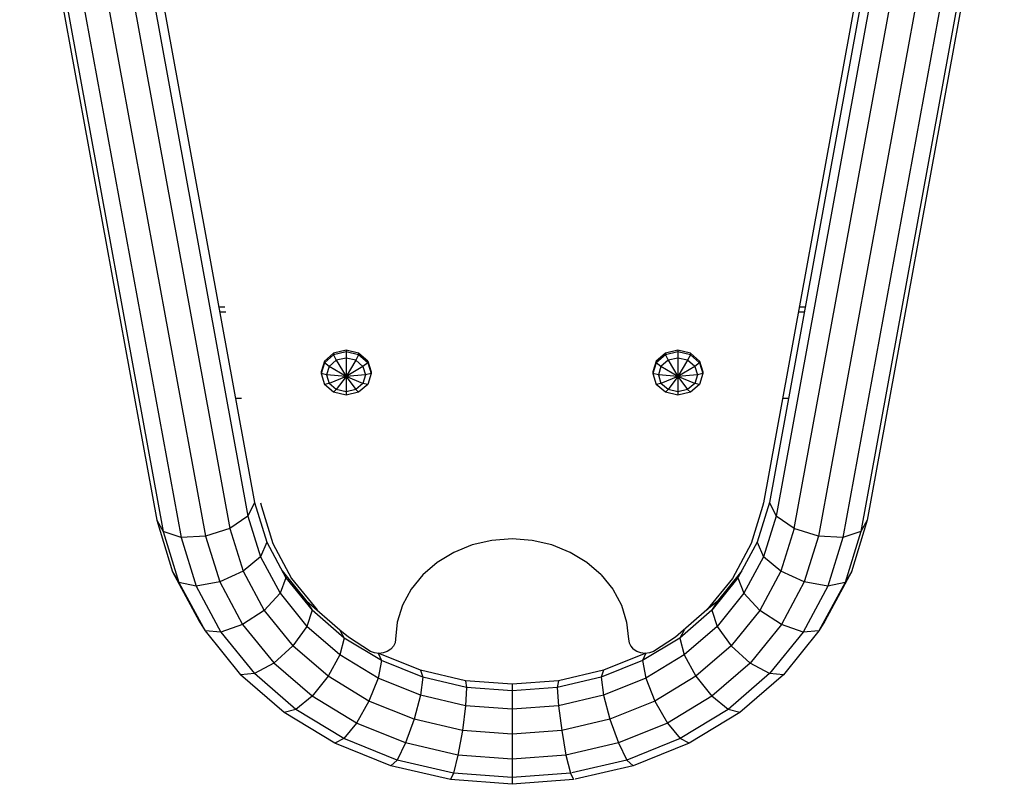
# Model space of a CAD drawing. Extents: x 0 to 14850, y 0 to 10500.
# Drawn here: x 8138 to 8434, y 5443 to 5673 of the extents above; entities that cross this region are included whole.
import ezdxf

# ---------------------------------------------------------------- set-up
doc = ezdxf.new("R2010")
doc.units = 0
doc.layers.add('BALKEN', color=32, linetype='Continuous')
doc.layers.add('STAB', color=7, linetype='Continuous')

msp = doc.modelspace()

# ---------------------------------------------------------------- linework, layer by layer
at = {"layer": 'BALKEN', "color": 7}
for p, q in [((8199.38, 5586.22), (8197.54, 5586.22)), ((8373.86, 5586.22), (8372.01, 5586.22)), ((8199.65, 5584.72), (8197.81, 5584.72)), ((8373.58, 5584.72), (8371.74, 5584.72)), ((8204.41, 5558.74), (8202.56, 5558.74)), ((8368.83, 5558.74), (8366.99, 5558.74))]:
    msp.add_line(p, q, dxfattribs=at)
at = {"layer": 'STAB'}
for p, q in [((8137.72, 5747.25), (8178.89, 5522.1)), ((8139.07, 5747.25), (8180.86, 5518.71)), ((8144.12, 5747.25), (8186.24, 5516.96)), ((8151.53, 5747.25), (8193.58, 5517.3)), ((8159.31, 5747.25), (8200.93, 5519.66)), ((8165.37, 5747.25), (8206.31, 5523.4)), ((8168.09, 5747.25), (8208.27, 5527.51)), ((8403.31, 5747.25), (8363.12, 5527.51)), ((8406.03, 5747.25), (8365.09, 5523.4)), ((8412.09, 5747.25), (8370.46, 5519.66)), ((8419.86, 5747.25), (8377.81, 5517.31)), ((8427.27, 5747.25), (8385.16, 5516.96)), ((8432.33, 5747.25), (8390.54, 5518.72)), ((8433.68, 5747.25), (8392.5, 5522.1)), ((8235.82, 5573.22), (8232.07, 5572.35)), ((8235.82, 5573.22), (8235.83, 5572.72)), ((8239.57, 5572.35), (8235.82, 5573.22)), ((8335.57, 5573.22), (8331.82, 5572.35)), ((8335.57, 5573.22), (8335.57, 5572.72)), ((8339.32, 5572.35), (8335.57, 5573.22)), ((8232.07, 5572.35), (8229.33, 5569.98)), ((8232.08, 5571.85), (8229.33, 5569.48)), ((8232.89, 5570.22), (8230.74, 5568.36)), ((8232.07, 5572.35), (8232.08, 5571.85)), ((8235.83, 5572.72), (8232.08, 5571.85)), ((8232.08, 5571.85), (8232.89, 5570.22)), ((8235.82, 5570.9), (8232.89, 5570.22)), ((8232.89, 5570.22), (8235.82, 5565.35)), ((8235.83, 5572.72), (8235.82, 5570.9)), ((8238.76, 5570.22), (8235.82, 5570.9)), ((8235.82, 5570.9), (8235.82, 5565.35)), ((8238.76, 5570.22), (8235.82, 5565.35)), ((8239.57, 5571.85), (8235.83, 5572.72)), ((8239.57, 5571.85), (8238.76, 5570.22)), ((8240.91, 5568.36), (8238.76, 5570.22)), ((8239.57, 5572.35), (8239.57, 5571.85)), ((8242.32, 5569.98), (8239.57, 5572.35)), ((8242.32, 5569.48), (8239.57, 5571.85)), ((8331.82, 5572.35), (8329.07, 5569.97)), ((8331.82, 5571.85), (8329.07, 5569.47)), ((8332.63, 5570.21), (8330.48, 5568.35)), ((8335.57, 5572.72), (8331.82, 5571.85)), ((8331.82, 5572.35), (8331.82, 5571.85)), ((8331.82, 5571.85), (8332.63, 5570.21)), ((8335.57, 5570.89), (8332.63, 5570.21)), ((8332.63, 5570.21), (8335.57, 5565.35)), ((8335.57, 5572.72), (8335.57, 5570.89)), ((8339.32, 5571.85), (8335.57, 5572.72)), ((8338.5, 5570.21), (8335.57, 5570.89)), ((8335.57, 5570.89), (8335.57, 5560.73)), ((8338.5, 5570.21), (8335.57, 5565.35)), ((8339.32, 5571.85), (8338.5, 5570.21)), ((8340.65, 5568.35), (8338.5, 5570.21)), ((8339.32, 5572.35), (8339.32, 5571.85)), ((8342.06, 5569.97), (8339.32, 5572.35)), ((8342.06, 5569.47), (8339.32, 5571.85)), ((8229.33, 5569.98), (8228.32, 5566.73)), ((8229.33, 5569.48), (8228.32, 5566.23)), ((8229.33, 5569.98), (8229.33, 5569.48)), ((8230.74, 5568.36), (8229.33, 5569.48)), ((8230.74, 5568.36), (8229.95, 5565.81)), ((8235.82, 5565.35), (8230.74, 5568.36)), ((8240.91, 5568.36), (8235.82, 5565.35)), ((8242.32, 5569.48), (8240.91, 5568.36)), ((8240.91, 5568.36), (8241.7, 5565.81)), ((8242.32, 5569.98), (8242.32, 5569.48)), ((8242.32, 5569.98), (8243.32, 5566.73)), ((8242.32, 5569.48), (8243.32, 5566.23)), ((8329.07, 5569.97), (8328.07, 5566.73)), ((8329.07, 5569.47), (8328.07, 5566.23)), ((8329.07, 5569.97), (8329.07, 5569.47)), ((8330.48, 5568.35), (8329.07, 5569.47)), ((8330.48, 5568.35), (8329.7, 5565.81)), ((8335.57, 5565.35), (8330.48, 5568.35)), ((8340.65, 5568.35), (8335.57, 5565.35)), ((8342.06, 5569.47), (8340.65, 5568.35)), ((8340.65, 5568.35), (8341.44, 5565.81)), ((8342.06, 5569.97), (8342.06, 5569.47)), ((8342.06, 5569.97), (8343.07, 5566.73)), ((8342.06, 5569.47), (8343.07, 5566.23)), ((8228.32, 5566.73), (8228.32, 5566.23)), ((8228.32, 5566.23), (8229.33, 5562.98)), ((8229.95, 5565.81), (8228.32, 5566.23)), ((8229.95, 5565.81), (8230.74, 5563.27)), ((8235.82, 5565.35), (8229.95, 5565.81)), ((8235.82, 5565.35), (8230.74, 5563.27)), ((8235.82, 5565.35), (8232.89, 5561.41)), ((8241.7, 5565.81), (8235.82, 5565.35)), ((8240.91, 5563.27), (8235.82, 5565.35)), ((8235.82, 5565.35), (8238.76, 5561.41)), ((8235.82, 5565.35), (8235.82, 5560.73)), ((8241.7, 5565.81), (8240.91, 5563.27)), ((8243.32, 5566.23), (8241.7, 5565.81)), ((8243.32, 5566.23), (8242.32, 5562.98)), ((8243.32, 5566.73), (8243.32, 5566.23)), ((8328.07, 5566.73), (8328.07, 5566.23)), ((8328.07, 5566.23), (8329.07, 5562.98)), ((8329.7, 5565.81), (8328.07, 5566.23)), ((8329.7, 5565.81), (8330.48, 5563.27)), ((8335.57, 5565.35), (8329.7, 5565.81)), ((8335.57, 5565.35), (8330.48, 5563.27)), ((8335.57, 5565.35), (8332.63, 5561.41)), ((8341.44, 5565.81), (8335.57, 5565.35)), ((8340.65, 5563.27), (8335.57, 5565.35)), ((8335.57, 5565.35), (8338.5, 5561.41)), ((8341.44, 5565.81), (8340.65, 5563.27)), ((8343.07, 5566.23), (8341.44, 5565.81)), ((8343.07, 5566.23), (8342.06, 5562.98)), ((8343.07, 5566.73), (8343.07, 5566.23)), ((8230.74, 5563.27), (8229.33, 5562.98)), ((8232.07, 5560.6), (8229.33, 5562.98)), ((8232.89, 5561.41), (8230.74, 5563.27)), ((8232.89, 5561.41), (8232.07, 5560.6)), ((8235.82, 5560.73), (8232.89, 5561.41)), ((8238.76, 5561.41), (8235.82, 5560.73)), ((8240.91, 5563.27), (8238.76, 5561.41)), ((8239.57, 5560.6), (8238.76, 5561.41)), ((8242.32, 5562.98), (8239.57, 5560.6)), ((8242.32, 5562.98), (8240.91, 5563.27)), ((8330.48, 5563.27), (8329.07, 5562.98)), ((8331.82, 5560.6), (8329.07, 5562.98)), ((8332.63, 5561.41), (8330.48, 5563.27)), ((8332.63, 5561.41), (8331.82, 5560.6)), ((8335.57, 5560.73), (8332.63, 5561.41)), ((8338.5, 5561.41), (8335.57, 5560.73)), ((8340.65, 5563.27), (8338.5, 5561.41)), ((8339.32, 5560.6), (8338.5, 5561.41)), ((8342.06, 5562.98), (8339.32, 5560.6)), ((8342.06, 5562.98), (8340.65, 5563.27)), ((8235.83, 5559.73), (8232.07, 5560.6)), ((8235.82, 5560.73), (8235.83, 5559.73)), ((8239.57, 5560.6), (8235.83, 5559.73)), ((8335.57, 5559.73), (8331.82, 5560.6)), ((8335.57, 5560.73), (8335.57, 5559.73)), ((8339.32, 5560.6), (8335.57, 5559.73)), ((8208.27, 5527.51), (8206.31, 5523.4)), ((8208.27, 5527.51), (8211.98, 5515.52)), ((8363.12, 5527.51), (8359.41, 5515.52)), ((8363.12, 5527.51), (8365.09, 5523.4)), ((8363.12, 5527.51), (8365.09, 5523.4)), ((8206.31, 5523.4), (8200.93, 5519.66)), ((8206.31, 5523.4), (8200.93, 5519.66)), ((8206.31, 5523.4), (8210.09, 5511.17)), ((8365.09, 5523.4), (8361.3, 5511.17)), ((8370.47, 5519.66), (8365.09, 5523.4)), ((8178.89, 5522.1), (8180.86, 5518.71)), ((8178.89, 5522.1), (8183.69, 5506.6)), ((8178.89, 5522.1), (8180.86, 5518.71)), ((8392.5, 5522.11), (8387.71, 5506.6)), ((8392.5, 5522.11), (8390.54, 5518.72)), ((8392.5, 5522.1), (8390.54, 5518.72)), ((8186.23, 5516.96), (8180.86, 5518.71)), ((8180.86, 5518.71), (8185.58, 5503.45)), ((8186.24, 5516.96), (8180.86, 5518.71)), ((8193.58, 5517.31), (8186.23, 5516.96)), ((8186.23, 5516.96), (8190.76, 5502.33)), ((8193.58, 5517.3), (8186.24, 5516.96)), ((8200.93, 5519.66), (8193.58, 5517.3)), ((8193.58, 5517.31), (8197.84, 5503.56)), ((8200.93, 5519.66), (8204.91, 5506.79)), ((8370.47, 5519.66), (8366.48, 5506.79)), ((8377.81, 5517.31), (8370.46, 5519.66)), ((8377.81, 5517.31), (8373.56, 5503.56)), ((8385.16, 5516.96), (8377.81, 5517.31)), ((8385.16, 5516.96), (8380.63, 5502.33)), ((8390.54, 5518.72), (8385.16, 5516.96)), ((8390.54, 5518.72), (8385.81, 5503.45)), ((8211.98, 5515.52), (8210.09, 5511.17)), ((8211.98, 5515.52), (8217.76, 5504.79)), ((8359.41, 5515.52), (8353.63, 5504.79)), ((8359.41, 5515.52), (8361.3, 5511.17)), ((8359.41, 5515.52), (8361.3, 5511.17)), ((8210.09, 5511.17), (8204.91, 5506.79)), ((8210.09, 5511.17), (8216.02, 5500.16)), ((8361.3, 5511.17), (8355.38, 5500.16)), ((8366.48, 5506.79), (8361.3, 5511.17)), ((8366.48, 5506.79), (8361.3, 5511.17)), ((8183.69, 5506.6), (8185.58, 5503.45)), ((8183.69, 5506.6), (8185.58, 5503.45)), ((8183.69, 5506.6), (8191.68, 5491.75)), ((8204.91, 5506.79), (8197.84, 5503.56)), ((8204.91, 5506.79), (8197.84, 5503.56)), ((8204.91, 5506.79), (8211.24, 5495.03)), ((8216.61, 5506.93), (8224.06, 5497.71)), ((8354.78, 5506.93), (8347.33, 5497.71)), ((8366.48, 5506.79), (8360.15, 5495.03)), ((8373.56, 5503.56), (8366.48, 5506.79)), ((8387.71, 5506.6), (8379.71, 5491.75)), ((8387.71, 5506.6), (8385.81, 5503.45)), ((8387.71, 5506.6), (8385.81, 5503.45)), ((8190.76, 5502.33), (8185.58, 5503.45)), ((8190.76, 5502.33), (8185.58, 5503.45)), ((8185.58, 5503.45), (8193.43, 5488.87)), ((8197.84, 5503.56), (8190.76, 5502.33)), ((8190.76, 5502.33), (8198.2, 5488.51)), ((8197.84, 5503.56), (8204.72, 5490.77)), ((8217.76, 5504.79), (8216.02, 5500.16)), ((8217.76, 5504.79), (8225.61, 5495.09)), ((8353.63, 5504.79), (8345.79, 5495.09)), ((8353.63, 5504.79), (8355.38, 5500.16)), ((8373.56, 5503.56), (8366.67, 5490.77)), ((8380.63, 5502.33), (8373.19, 5488.51)), ((8380.63, 5502.33), (8373.56, 5503.56)), ((8385.81, 5503.45), (8377.96, 5488.87)), ((8385.81, 5503.45), (8380.63, 5502.33)), ((8385.81, 5503.45), (8380.63, 5502.33)), ((8216.02, 5500.16), (8211.24, 5495.03)), ((8216.02, 5500.16), (8211.24, 5495.03)), ((8216.02, 5500.16), (8224.06, 5490.21)), ((8355.38, 5500.16), (8347.33, 5490.21)), ((8355.38, 5500.16), (8360.15, 5495.03)), ((8224.06, 5497.71), (8225.61, 5495.09)), ((8224.06, 5497.71), (8225.6, 5495.09)), ((8233.98, 5489.12), (8224.06, 5497.71)), ((8347.33, 5497.71), (8344.3, 5495.17)), ((8347.33, 5497.71), (8345.79, 5495.09)), ((8211.24, 5495.03), (8204.72, 5490.77)), ((8211.24, 5495.03), (8204.72, 5490.77)), ((8211.24, 5495.03), (8219.84, 5484.4)), ((8225.61, 5495.09), (8224.06, 5490.21)), ((8225.6, 5495.09), (8224.06, 5490.21)), ((8235.27, 5486.71), (8225.6, 5495.09)), ((8345.79, 5495.09), (8336.12, 5486.71)), ((8345.79, 5495.09), (8347.33, 5490.21)), ((8360.15, 5495.03), (8351.55, 5484.4)), ((8366.67, 5490.77), (8360.15, 5495.03)), ((8366.67, 5490.77), (8360.15, 5495.03)), ((8191.68, 5491.75), (8193.43, 5488.87)), ((8191.68, 5491.75), (8193.43, 5488.87)), ((8204.72, 5490.77), (8198.2, 5488.51)), ((8204.72, 5490.77), (8214.07, 5479.21)), ((8224.06, 5490.21), (8219.84, 5484.4)), ((8233.98, 5481.63), (8224.06, 5490.21)), ((8347.33, 5490.21), (8337.41, 5481.62)), ((8347.33, 5490.21), (8351.55, 5484.4)), ((8366.67, 5490.77), (8357.32, 5479.2)), ((8373.19, 5488.51), (8366.67, 5490.77)), ((8379.71, 5491.75), (8377.96, 5488.87)), ((8379.71, 5491.75), (8377.96, 5488.87)), ((8198.2, 5488.51), (8193.43, 5488.87)), ((8198.2, 5488.51), (8193.43, 5488.87)), ((8193.43, 5488.87), (8204.08, 5475.7)), ((8198.2, 5488.51), (8208.3, 5476.02)), ((8233.98, 5489.12), (8235.27, 5486.71)), ((8233.98, 5489.12), (8235.27, 5486.71)), ((8337.41, 5489.12), (8336.12, 5486.71)), ((8337.42, 5489.12), (8336.12, 5486.71)), ((8373.19, 5488.51), (8363.09, 5476.02)), ((8377.96, 5488.87), (8367.31, 5475.7)), ((8377.96, 5488.87), (8373.19, 5488.51)), ((8219.84, 5484.4), (8214.07, 5479.2)), ((8230.43, 5475.22), (8219.84, 5484.4)), ((8235.27, 5486.71), (8233.98, 5481.62)), ((8246.47, 5479.92), (8235.27, 5486.71)), ((8336.12, 5486.71), (8324.92, 5479.92)), ((8336.12, 5486.71), (8337.41, 5481.62)), ((8351.55, 5484.4), (8340.96, 5475.22)), ((8357.32, 5479.2), (8351.55, 5484.4)), ((8233.98, 5481.63), (8230.43, 5475.22)), ((8233.98, 5481.62), (8230.43, 5475.22)), ((8245.47, 5474.66), (8233.98, 5481.62)), ((8245.47, 5482.16), (8246.47, 5479.92)), ((8258.18, 5477.03), (8245.47, 5482.16)), ((8245.47, 5482.16), (8246.48, 5479.92)), ((8325.93, 5482.16), (8313.21, 5477.02)), ((8325.93, 5482.16), (8324.92, 5479.92)), ((8325.93, 5482.16), (8324.92, 5479.92)), ((8337.42, 5481.62), (8325.93, 5474.66)), ((8337.41, 5481.62), (8340.96, 5475.22)), ((8214.07, 5479.2), (8208.3, 5476.02)), ((8225.6, 5469.22), (8214.07, 5479.2)), ((8246.47, 5479.92), (8245.47, 5474.66)), ((8258.87, 5474.92), (8246.48, 5479.92)), ((8324.92, 5479.92), (8312.52, 5474.92)), ((8324.92, 5479.92), (8325.93, 5474.66)), ((8324.92, 5479.92), (8325.93, 5474.66)), ((8357.32, 5479.2), (8345.8, 5469.22)), ((8363.09, 5476.02), (8357.32, 5479.2)), ((8363.09, 5476.02), (8357.32, 5479.2)), ((8208.3, 5476.02), (8204.08, 5475.7)), ((8208.3, 5476.02), (8204.08, 5475.7)), ((8217.21, 5464.32), (8204.08, 5475.7)), ((8220.75, 5465.23), (8208.3, 5476.02)), ((8258.18, 5477.03), (8258.87, 5474.92)), ((8271.72, 5473.88), (8258.18, 5477.03)), ((8258.18, 5477.03), (8258.87, 5474.92)), ((8313.21, 5477.03), (8299.67, 5473.88)), ((8313.21, 5477.02), (8312.52, 5474.92)), ((8313.21, 5477.03), (8312.53, 5474.92)), ((8363.09, 5476.02), (8350.64, 5465.23)), ((8367.31, 5475.7), (8354.18, 5464.32)), ((8367.31, 5475.7), (8363.09, 5476.02)), ((8367.31, 5475.7), (8363.09, 5476.02)), ((8230.43, 5475.22), (8225.6, 5469.22)), ((8242.71, 5467.78), (8230.43, 5475.22)), ((8245.47, 5474.66), (8242.71, 5467.78)), ((8258.18, 5469.53), (8245.47, 5474.66)), ((8258.87, 5474.92), (8258.18, 5469.53)), ((8258.87, 5474.92), (8258.18, 5469.53)), ((8272.07, 5471.85), (8258.87, 5474.92)), ((8271.72, 5473.88), (8272.07, 5471.85)), ((8285.7, 5472.82), (8271.72, 5473.88)), ((8271.72, 5473.88), (8272.07, 5471.85)), ((8299.67, 5473.88), (8285.7, 5472.82)), ((8285.7, 5472.82), (8285.7, 5470.82)), ((8312.53, 5474.92), (8299.32, 5471.85)), ((8299.67, 5473.88), (8299.32, 5471.85)), ((8299.67, 5473.88), (8299.32, 5471.85)), ((8312.52, 5474.92), (8313.21, 5469.52)), ((8312.53, 5474.92), (8313.21, 5469.53)), ((8325.93, 5474.66), (8313.21, 5469.52)), ((8325.93, 5474.66), (8328.68, 5467.78)), ((8340.96, 5475.22), (8328.68, 5467.78)), ((8340.96, 5475.22), (8345.8, 5469.22)), ((8340.96, 5475.22), (8345.8, 5469.22)), ((8258.18, 5469.53), (8256.29, 5462.29)), ((8271.72, 5466.38), (8258.18, 5469.53)), ((8272.07, 5471.85), (8271.72, 5466.38)), ((8272.07, 5471.85), (8271.72, 5466.38)), ((8285.7, 5470.82), (8272.07, 5471.85)), ((8299.32, 5471.85), (8285.7, 5470.82)), ((8285.7, 5470.82), (8285.7, 5465.32)), ((8299.32, 5471.85), (8299.67, 5466.38)), ((8299.32, 5471.85), (8299.67, 5466.38)), ((8313.21, 5469.53), (8299.67, 5466.38)), ((8313.21, 5469.53), (8315.1, 5462.29)), ((8225.6, 5469.22), (8220.75, 5465.23)), ((8238.95, 5461.13), (8225.6, 5469.22)), ((8242.71, 5467.78), (8238.95, 5461.13)), ((8256.29, 5462.29), (8242.71, 5467.78)), ((8328.68, 5467.78), (8315.1, 5462.29)), ((8328.68, 5467.78), (8332.44, 5461.13)), ((8345.8, 5469.22), (8332.45, 5461.13)), ((8350.64, 5465.23), (8345.8, 5469.22)), ((8350.64, 5465.23), (8345.8, 5469.22)), ((8220.76, 5465.23), (8217.21, 5464.32)), ((8232.42, 5455.1), (8217.21, 5464.32)), ((8235.18, 5456.49), (8220.76, 5465.23)), ((8271.72, 5466.38), (8270.77, 5458.94)), ((8285.7, 5465.32), (8271.72, 5466.38)), ((8299.67, 5466.38), (8285.7, 5465.32)), ((8285.7, 5465.32), (8285.7, 5457.8)), ((8299.67, 5466.38), (8300.7, 5458.94)), ((8350.64, 5465.23), (8336.21, 5456.49)), ((8354.18, 5464.32), (8338.97, 5455.1)), ((8354.18, 5464.32), (8350.64, 5465.23)), ((8354.18, 5464.32), (8350.64, 5465.23)), ((8238.95, 5461.13), (8235.18, 5456.49)), ((8238.95, 5461.13), (8235.18, 5456.49)), ((8253.72, 5455.16), (8238.95, 5461.13)), ((8256.29, 5462.29), (8253.72, 5455.16)), ((8270.77, 5458.94), (8256.29, 5462.29)), ((8315.1, 5462.29), (8300.7, 5458.94)), ((8315.1, 5462.29), (8317.67, 5455.16)), ((8332.44, 5461.13), (8317.67, 5455.16)), ((8332.44, 5461.13), (8336.21, 5456.49)), ((8332.45, 5461.13), (8336.21, 5456.49)), ((8270.77, 5458.94), (8269.46, 5451.51)), ((8270.77, 5458.94), (8269.46, 5451.51)), ((8285.7, 5457.8), (8270.77, 5458.94)), ((8300.7, 5458.94), (8285.7, 5457.8)), ((8285.7, 5457.8), (8285.7, 5450.28)), ((8300.7, 5458.94), (8301.93, 5451.51)), ((8300.7, 5458.94), (8301.93, 5451.51)), ((8235.18, 5456.49), (8232.42, 5455.1)), ((8235.18, 5456.49), (8232.43, 5455.1)), ((8249.26, 5448.3), (8232.43, 5455.1)), ((8251.14, 5450.04), (8235.18, 5456.49)), ((8253.72, 5455.16), (8251.14, 5450.04)), ((8253.72, 5455.16), (8251.14, 5450.04)), ((8269.46, 5451.51), (8253.72, 5455.16)), ((8317.67, 5455.16), (8301.93, 5451.51)), ((8317.67, 5455.16), (8320.25, 5450.04)), ((8336.21, 5456.49), (8320.25, 5450.04)), ((8338.96, 5455.1), (8322.13, 5448.3)), ((8338.96, 5455.1), (8336.21, 5456.49)), ((8251.14, 5450.04), (8249.26, 5448.3)), ((8251.14, 5450.04), (8249.26, 5448.3)), ((8268.15, 5446.09), (8251.14, 5450.04)), ((8269.46, 5451.51), (8268.15, 5446.09)), ((8285.7, 5450.28), (8269.46, 5451.51)), ((8301.93, 5451.51), (8285.7, 5450.28)), ((8285.7, 5450.28), (8285.7, 5444.76)), ((8301.93, 5451.51), (8303.24, 5446.09)), ((8320.25, 5450.04), (8303.69, 5446.2)), ((8322.13, 5448.3), (8320.25, 5450.04)), ((8322.13, 5448.3), (8320.25, 5450.04)), ((8267.2, 5444.14), (8249.26, 5448.3)), ((8268.15, 5446.09), (8267.2, 5444.14)), ((8285.7, 5444.77), (8268.15, 5446.09)), ((8303.24, 5446.09), (8285.7, 5444.76)), ((8303.24, 5446.09), (8304.2, 5444.14)), ((8303.24, 5446.09), (8304.2, 5444.14)), ((8322.13, 5448.3), (8304.72, 5444.26)), ((8285.7, 5442.74), (8267.2, 5444.14)), ((8285.7, 5444.76), (8285.7, 5442.74)), ((8304.2, 5444.14), (8285.7, 5442.74))]:
    msp.add_line(p, q, dxfattribs=at)
at = {"layer": 'STAB', "color": 1}
for p, q in [((8401.46, 5747.25), (8361.25, 5527.39)), ((8210.14, 5527.39), (8210.36, 5526.25)), ((8210.36, 5526.25), (8213.81, 5515.09)), ((8361.03, 5526.25), (8357.58, 5515.09)), ((8361.25, 5527.39), (8361.03, 5526.25)), ((8213.81, 5515.09), (8219.45, 5504.63)), ((8273.73, 5514.71), (8268.2, 5512.47)), ((8279.62, 5516.07), (8273.73, 5514.71)), ((8285.7, 5516.54), (8279.62, 5516.07)), ((8291.77, 5516.07), (8285.7, 5516.54)), ((8297.67, 5514.71), (8291.77, 5516.07)), ((8303.2, 5512.47), (8297.67, 5514.71)), ((8357.58, 5515.09), (8351.95, 5504.63)), ((8268.2, 5512.47), (8263.2, 5509.44)), ((8308.19, 5509.44), (8303.2, 5512.47)), ((8263.2, 5509.44), (8258.88, 5505.71)), ((8312.51, 5505.71), (8308.19, 5509.44)), ((8258.88, 5505.71), (8255.38, 5501.38)), ((8312.51, 5505.71), (8316.01, 5501.38)), ((8219.45, 5504.63), (8227.09, 5495.17)), ((8351.95, 5504.63), (8344.3, 5495.17)), ((8255.38, 5501.38), (8252.81, 5496.59)), ((8316.01, 5501.38), (8318.59, 5496.59)), ((8252.81, 5496.59), (8251.23, 5491.49)), ((8318.59, 5496.59), (8320.16, 5491.49)), ((8344.3, 5495.17), (8334.87, 5487)), ((8251.23, 5491.49), (8250.7, 5486.4)), ((8320.16, 5491.49), (8320.7, 5486.4)), ((8236.52, 5487), (8233.98, 5489.12)), ((8243.2, 5482.68), (8236.52, 5487)), ((8250.03, 5484.26), (8249.23, 5483.37)), ((8250.53, 5485.31), (8250.03, 5484.26)), ((8250.7, 5486.4), (8250.53, 5485.31)), ((8320.7, 5486.4), (8320.87, 5485.31)), ((8320.87, 5485.31), (8321.37, 5484.26)), ((8321.37, 5484.26), (8322.16, 5483.37)), ((8334.87, 5487), (8328.2, 5482.68)), ((8244.4, 5482.25), (8243.2, 5482.68)), ((8245.7, 5482.1), (8244.4, 5482.25)), ((8246.99, 5482.25), (8245.7, 5482.1)), ((8248.2, 5482.68), (8246.99, 5482.25)), ((8249.23, 5483.37), (8248.2, 5482.68)), ((8323.2, 5482.68), (8322.16, 5483.37)), ((8324.4, 5482.25), (8323.2, 5482.68)), ((8325.7, 5482.1), (8324.4, 5482.25)), ((8326.99, 5482.25), (8325.7, 5482.1)), ((8328.2, 5482.68), (8326.99, 5482.25))]:
    msp.add_line(p, q, dxfattribs=at)

doc.saveas('drawing.dxf')
